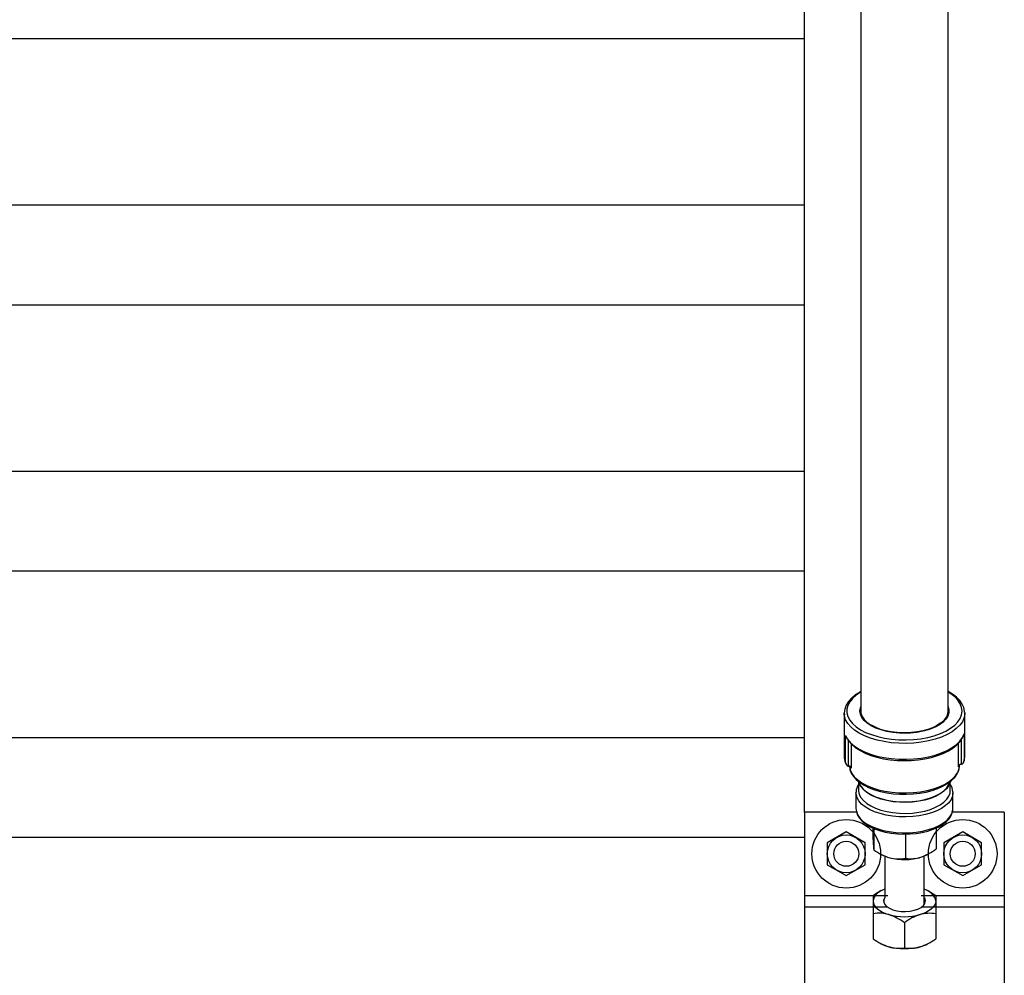
# Model space of a CAD drawing. Units: inches. Extents: x -488 to 470, y -630 to 38.
# Drawn here: x -211 to -196, y -570 to -556 of the extents above; entities that cross this region are included whole.
import ezdxf

# ---------------------------------------------------------------- set-up
doc = ezdxf.new("R2010")
doc.units = ezdxf.units.IN
doc.header["$MEASUREMENT"] = 0
doc.layers.add('Z-Anno-Nplt', color=100, linetype='Continuous', plot=False)
doc.layers.add('ZERO', color=7, linetype='Continuous')

msp = doc.modelspace()

# ---------------------------------------------------------------- linework, layer by layer
msp.add_line((-199.05734, -567.67726), (-199.05734, -574.92726))
msp.add_lwpolyline([(-199.05734, -567.67726), (-199.05734, -574.92726)])
at = {"layer": 'Z-Anno-Nplt'}
for p, q in [((-198.21484, -545.59618), (-198.21484, -566.15696)), ((-196.89984, -566.15696), (-196.89984, -545.59583)), ((-198.46285, -566.19105), (-198.46285, -566.83886)), ((-198.462, -566.21064), (-198.46285, -566.19105)), ((-196.65206, -566.18086), (-196.65183, -566.19105)), ((-196.65183, -566.83886), (-196.65183, -566.19105)), ((-198.44225, -566.93488), (-198.44225, -566.52574)), ((-196.69997, -566.95748), (-196.69997, -566.58142)), ((-196.66226, -566.49826), (-196.66226, -566.9074)), ((-198.40256, -566.60008), (-198.40256, -566.98377)), ((-198.35388, -567.01782), (-198.35388, -566.65644)), ((-196.74865, -566.64303), (-196.74865, -566.99304)), ((-198.40256, -566.98377), (-198.39434, -566.98435)), ((-198.35388, -567.01782), (-198.36184, -567.00237)), ((-196.74234, -566.97657), (-196.74865, -566.99304)), ((-196.73062, -566.97975), (-196.73057, -566.97525)), ((-196.73057, -566.97525), (-196.73057, -566.96439)), ((-196.70819, -566.95832), (-196.69997, -566.95748)), ((-198.24632, -567.21592), (-198.24632, -567.3503)), ((-198.24333, -567.21839), (-198.23837, -567.23321)), ((-198.2399, -567.22842), (-198.23837, -567.23321)), ((-196.87631, -567.23321), (-196.87129, -567.21819)), ((-196.87631, -567.23321), (-196.87496, -567.22901)), ((-196.86836, -567.3503), (-196.86836, -567.21601)), ((-198.28569, -567.38439), (-198.28545, -567.37509)), ((-198.28569, -567.38439), (-198.28569, -567.62306)), ((-196.82933, -567.37328), (-196.82899, -567.38439)), ((-196.82899, -567.62306), (-196.82899, -567.38439)), ((-198.28569, -567.62306), (-198.28492, -567.63975)), ((-196.05734, -567.67726), (-196.05734, -574.92726)), ((-198.03447, -567.91398), (-198.03447, -567.97204)), ((-198.01776, -567.92183), (-198.01776, -568.24269)), ((-197.08021, -567.91393), (-197.08021, -568.22822)), ((-197.54063, -568.00616), (-197.54063, -568.37078)), ((-197.9271, -568.29941), (-197.90541, -568.31142)), ((-197.85421, -568.33579), (-197.85421, -568.96441)), ((-197.26046, -569.05913), (-197.26046, -568.33579)), ((-197.20927, -568.31142), (-197.1944, -568.30319)), ((-198.02634, -568.93193), (-198.02634, -569.0132)), ((-197.90541, -568.85603), (-197.92315, -568.86585)), ((-197.19126, -568.866), (-197.20927, -568.85603)), ((-197.08834, -568.93193), (-197.19157, -568.86649)), ((-197.08834, -568.93193), (-197.08834, -569.0132)), ((-198.02634, -569.0132), (-198.02634, -569.20271)), ((-197.08834, -569.0132), (-197.08834, -569.20271)), ((-198.02634, -569.20271), (-198.02634, -569.57857)), ((-197.08834, -569.20271), (-197.08834, -569.57857)), ((-197.55734, -569.3381), (-197.55734, -569.71396)), ((-197.92317, -569.64464), (-197.90541, -569.65447)), ((-197.20927, -569.65447), (-197.19073, -569.64421))]:
    msp.add_line(p, q, dxfattribs=at)
at = {"layer": 'Z-Anno-Nplt', "color": 7, "linetype": 'Continuous', "extrusion": (0, 0, -1)}
for p, q in [((-198.26486, -567.67726), (-199.05734, -567.67726)), ((-196.05734, -567.67726), (-196.84984, -567.67726)), ((-197.80611, -568.9327), (-199.05734, -568.9327)), ((-196.05734, -568.9327), (-197.30857, -568.9327)), ((-197.80698, -569.10202), (-199.05734, -569.10202)), ((-196.05734, -569.10202), (-197.3077, -569.10202))]:
    msp.add_line(p, q, dxfattribs=at)
at = {"layer": 'Z-Anno-Nplt'}
for points in [[(-199.05728, -567.67726), (-199.05734, -538.80226)], [(-199.05734, -567.67726), (-199.05734, -574.92726)]]:
    msp.add_lwpolyline(points, dxfattribs=at)
at = {"layer": 'Z-Anno-Nplt', "flags": 128}
for points in [[(-198.21484, -565.86469), (-198.22948, -565.87213), (-198.29666, -565.91564), (-198.35382, -565.96359), (-198.39989, -566.01545), (-198.43382, -566.0704), (-198.45484, -566.1272), (-198.46276, -566.18438), (-198.46034, -566.2131)], [(-198.21484, -565.87504), (-198.21619, -565.87583), (-198.28268, -565.92027), (-198.33726, -565.96859), (-198.37903, -566.02), (-198.40731, -566.07366), (-198.42164, -566.12869), (-198.42177, -566.18419), (-198.40771, -566.23923), (-198.37968, -566.29293), (-198.33815, -566.34439), (-198.2838, -566.39278), (-198.21753, -566.43729), (-198.14041, -566.4772), (-198.05372, -566.51185), (-197.95888, -566.54068), (-197.85744, -566.5632), (-197.75108, -566.57905), (-197.64154, -566.58797), (-197.53061, -566.58982)], [(-197.53061, -566.58982), (-197.42012, -566.58456), (-197.31189, -566.57227), (-197.20768, -566.55317), (-197.10922, -566.52756), (-197.01812, -566.49586), (-196.93587, -566.45861), (-196.86382, -566.41639), (-196.80316, -566.36992), (-196.75489, -566.31995), (-196.71979, -566.2673), (-196.69844, -566.21285), (-196.6912, -566.15747), (-196.69818, -566.10209), (-196.71926, -566.0476), (-196.75411, -565.99492), (-196.80215, -565.94489), (-196.86259, -565.89834), (-196.89984, -565.87504)], [(-196.65348, -566.17953), (-196.65363, -566.16073), (-196.6664, -566.10515), (-196.69103, -566.05134), (-196.72742, -565.99948), (-196.77543, -565.95006), (-196.83458, -565.90387), (-196.89984, -565.86421)], [(-197.53668, -566.49144), (-197.63431, -566.48938), (-197.73029, -566.48023), (-197.82259, -566.4642), (-197.90923, -566.44161), (-197.98837, -566.41296), (-198.05833, -566.37886), (-198.11761, -566.34002), (-198.16495, -566.29728), (-198.19934, -566.25155), (-198.22004, -566.2038), (-198.22662, -566.15506), (-198.21894, -566.10636), (-198.21484, -566.09442)], [(-196.89984, -566.09442), (-196.88957, -566.13442), (-196.89012, -566.18327), (-196.9049, -566.23157), (-196.93358, -566.27827), (-196.97555, -566.32239), (-197.02992, -566.36298), (-197.09554, -566.39918), (-197.171, -566.43022), (-197.25469, -566.45543), (-197.34483, -566.47428), (-197.4395, -566.48637), (-197.53668, -566.49144)], [(-197.52939, -566.64359), (-197.64305, -566.64177), (-197.75536, -566.63285), (-197.86454, -566.61696), (-197.96888, -566.59435), (-198.06672, -566.56538), (-198.15654, -566.5305), (-198.2369, -566.49028), (-198.30655, -566.44533), (-198.36438, -566.39638), (-198.40949, -566.34418), (-198.44115, -566.28957), (-198.45888, -566.23341), (-198.462, -566.21064)], [(-198.21484, -566.15696), (-198.21141, -566.19048), (-198.19468, -566.23774), (-198.16436, -566.28328), (-198.1211, -566.32613), (-198.06583, -566.36537), (-197.99973, -566.40016), (-197.92419, -566.42978), (-197.84083, -566.45358), (-197.75143, -566.47105), (-197.6579, -566.48184), (-197.56222, -566.4857), (-197.46644, -566.48255), (-197.37259, -566.47246), (-197.28269, -566.45565), (-197.19863, -566.43247), (-197.12222, -566.40342), (-197.05509, -566.36912), (-196.99866, -566.33029), (-196.95414, -566.28777), (-196.92247, -566.24247), (-196.90434, -566.19534), (-196.89984, -566.15696)], [(-196.65183, -566.19105), (-196.65229, -566.20552), (-196.66305, -566.26212), (-196.68792, -566.3176), (-196.7265, -566.37109), (-196.77818, -566.42174), (-196.84215, -566.46874), (-196.9174, -566.51137), (-197.00274, -566.54895), (-197.09683, -566.58088), (-197.19817, -566.60667), (-197.30519, -566.6259), (-197.41618, -566.63827), (-197.52939, -566.64359)], [(-197.0105, -566.33331), (-197.02402, -566.34514), (-197.07547, -566.37853), (-197.13642, -566.40857), (-197.20581, -566.43453), (-197.28234, -566.45575), (-197.3645, -566.47168), (-197.45064, -566.48191), (-197.53729, -566.48617), (-197.58377, -566.48606), (-197.67202, -566.48122), (-197.75801, -566.47043), (-197.83992, -566.45394), (-197.91608, -566.43217), (-197.9849, -566.40568), (-198.04499, -566.37522), (-198.05103, -566.37119)], [(-198.44225, -566.52574), (-198.41105, -566.58066), (-198.36628, -566.63317), (-198.30864, -566.68246), (-198.23905, -566.72772), (-198.15863, -566.76824), (-198.06865, -566.80339), (-197.97054, -566.83259), (-197.86585, -566.85539), (-197.75627, -566.87141), (-197.64352, -566.88042), (-197.52939, -566.88226), (-197.41572, -566.8769), (-197.30429, -566.86444), (-197.19689, -566.84506), (-197.09522, -566.81908), (-197.0009, -566.7869), (-196.91542, -566.74905), (-196.84015, -566.70612), (-196.77629, -566.6588), (-196.72484, -566.60783), (-196.68663, -566.55403), (-196.66226, -566.49826)], [(-198.44225, -566.52574), (-198.44221, -566.52598), (-198.43589, -566.54505)], [(-198.43587, -566.54505), (-198.42913, -566.55954), (-198.39469, -566.61211), (-198.34875, -566.66202), (-198.29155, -566.70885), (-198.22397, -566.75177), (-198.14715, -566.79009), (-198.06235, -566.8233), (-197.97078, -566.85102), (-197.87368, -566.87297), (-197.77237, -566.88892), (-197.6682, -566.89868), (-197.56256, -566.90215), (-197.45686, -566.8993), (-197.35253, -566.89016), (-197.25095, -566.87484), (-197.15349, -566.85351), (-197.06143, -566.8264), (-196.97599, -566.79379), (-196.8983, -566.75598), (-196.82942, -566.71332), (-196.77038, -566.66614), (-196.72223, -566.61493), (-196.68604, -566.56046), (-196.66586, -566.51271)], [(-196.66226, -566.49826), (-196.66229, -566.4985), (-196.66631, -566.51259)], [(-198.38383, -566.98602), (-198.38372, -566.988), (-198.37332, -567.04183), (-198.34896, -567.09451), (-198.31105, -567.14515), (-198.26025, -567.19289), (-198.19742, -567.2369), (-198.12363, -567.27644), (-198.04016, -567.31082), (-197.94843, -567.33946), (-197.85001, -567.36187), (-197.74658, -567.37766), (-197.63991, -567.38657), (-197.53182, -567.38844), (-197.42418, -567.38324), (-197.31881, -567.37105), (-197.21753, -567.3521), (-197.12205, -567.3267), (-197.03403, -567.29529), (-196.95496, -567.25839), (-196.8862, -567.21666), (-196.82892, -567.17079), (-196.7841, -567.12158), (-196.75252, -567.06986), (-196.7347, -567.01653), (-196.73062, -566.97975)], [(-198.3835, -566.98578), (-198.3762, -567.0362), (-198.35642, -567.08839), (-198.32495, -567.13863), (-198.28182, -567.1866), (-198.22739, -567.23154), (-198.16254, -567.27259), (-198.08848, -567.30898), (-198.00656, -567.34018), (-197.91806, -567.36582), (-197.8243, -567.38562), (-197.72665, -567.39934), (-197.62655, -567.40683), (-197.52546, -567.408), (-197.42485, -567.40284), (-197.32619, -567.39142), (-197.23094, -567.37388), (-197.14046, -567.35042), (-197.05606, -567.3213), (-196.97896, -567.28684), (-196.9103, -567.24734), (-196.85115, -567.20314), (-196.80262, -567.15468), (-196.7659, -567.10267), (-196.74197, -567.04832), (-196.73125, -566.99322), (-196.73176, -566.98043)], [(-197.53608, -567.52995), (-197.6343, -567.52795), (-197.73095, -567.51899), (-197.82407, -567.50325), (-197.91176, -567.48103), (-197.99224, -567.45281), (-198.06386, -567.41914), (-198.12517, -567.38072), (-198.17492, -567.33833), (-198.2121, -567.29283), (-198.23595, -567.24515), (-198.24201, -567.22407)], [(-198.23837, -567.23321), (-198.23744, -567.23591), (-198.21354, -567.2837), (-198.17628, -567.3293), (-198.12642, -567.37178), (-198.06497, -567.41029), (-197.9932, -567.44403), (-197.91254, -567.47232), (-197.82466, -567.49458), (-197.73133, -567.51036), (-197.63447, -567.51934), (-197.53603, -567.52134)], [(-196.87167, -567.21935), (-196.87268, -567.2241), (-196.8906, -567.27243), (-196.92209, -567.31899), (-196.96652, -567.36283), (-197.02297, -567.40307), (-197.0903, -567.43888), (-197.16714, -567.46954), (-197.25192, -567.49441), (-197.34292, -567.513), (-197.43829, -567.52493), (-197.53608, -567.52995)], [(-197.53603, -567.52134), (-197.43803, -567.51631), (-197.34245, -567.50436), (-197.25125, -567.48573), (-197.16628, -567.4608), (-197.08927, -567.43007), (-197.0218, -567.39418), (-196.96522, -567.35386), (-196.92069, -567.30991), (-196.88913, -567.26325), (-196.87631, -567.23321)], [(-197.53486, -567.74839), (-197.6364, -567.74641), (-197.7364, -567.73739), (-197.83291, -567.72149), (-197.92406, -567.69904), (-198.00807, -567.67046), (-198.08331, -567.63631), (-198.14831, -567.59726), (-198.20181, -567.55406), (-198.24276, -567.50756), (-198.27038, -567.45867), (-198.28411, -567.40833), (-198.28569, -567.38439)], [(-198.24632, -567.3503), (-198.24599, -567.36093), (-198.23595, -567.40982), (-198.2121, -567.45751), (-198.17492, -567.50301), (-198.12517, -567.5454), (-198.06386, -567.58382), (-197.99224, -567.61748), (-197.91176, -567.64571), (-197.82407, -567.66792), (-197.73095, -567.68367), (-197.6343, -567.69263), (-197.53608, -567.69462)], [(-197.53608, -567.69462), (-197.43829, -567.6896), (-197.34292, -567.67768), (-197.25192, -567.65909), (-197.16714, -567.63421), (-197.0903, -567.60356), (-197.02297, -567.56775), (-196.96652, -567.52751), (-196.92209, -567.48366), (-196.8906, -567.4371), (-196.87268, -567.38878), (-196.86836, -567.3503)], [(-196.82899, -567.38439), (-196.829, -567.38586), (-196.8365, -567.43653), (-196.85803, -567.48619), (-196.89316, -567.53386), (-196.94123, -567.57862), (-197.00129, -567.6196), (-197.07217, -567.65601), (-197.1525, -567.68713), (-197.2407, -567.71235), (-197.33507, -567.73119), (-197.43376, -567.74329), (-197.53486, -567.74839)], [(-198.28492, -567.63975), (-198.279, -567.67229), (-198.25828, -567.72203), (-198.22391, -567.76984), (-198.17657, -567.81479), (-198.11717, -567.85602), (-198.04688, -567.89271), (-197.96706, -567.92415), (-197.87927, -567.94973), (-197.78521, -567.96895), (-197.68671, -567.98144), (-197.5857, -567.98696), (-197.48413, -567.98539), (-197.38399, -567.97677), (-197.28723, -567.96126), (-197.19572, -567.93918), (-197.11125, -567.91094), (-197.03546, -567.87709), (-196.96983, -567.83831), (-196.91563, -567.79533), (-196.87393, -567.749), (-196.84553, -567.70022), (-196.83098, -567.64993), (-196.82899, -567.62306)], [(-198.28325, -567.64236), (-198.28049, -567.66986), (-198.26332, -567.71937), (-198.23456, -567.76682), (-198.19421, -567.81199), (-198.14254, -567.85415), (-198.08049, -567.89235), (-198.00939, -567.92577), (-197.93073, -567.95385), (-197.8459, -567.97625), (-197.75631, -567.99267), (-197.66346, -568.00292), (-197.56887, -568.00687), (-197.47412, -568.00447), (-197.38076, -567.99575), (-197.29035, -567.98083), (-197.20436, -567.95992), (-197.1242, -567.93327), (-197.05115, -567.90116), (-196.98645, -567.86392), (-196.93124, -567.82186), (-196.88676, -567.77542), (-196.85434, -567.72545), (-196.83502, -567.67343), (-196.82919, -567.62284)], [(-197.85421, -568.83166), (-197.88897, -568.84738), (-197.92942, -568.87044), (-197.96351, -568.89595), (-197.99064, -568.92346), (-198.01036, -568.9525), (-198.02233, -568.98259), (-198.02634, -569.0132)], [(-197.92315, -568.86585), (-197.98771, -568.90522), (-198.02634, -568.93193)], [(-197.86984, -569.01406), (-197.86801, -568.99717), (-197.85421, -568.96527)], [(-197.85421, -568.96441), (-197.86801, -568.9963), (-197.86801, -569.03009), (-197.85348, -569.06309), (-197.82511, -569.09375), (-197.78421, -569.12065), (-197.73271, -569.14252), (-197.67301, -569.15835), (-197.6079, -569.16739), (-197.54042, -569.16922), (-197.47374, -569.16375), (-197.41096, -569.15125), (-197.35503, -569.13228), (-197.30856, -569.10776), (-197.27372, -569.0788), (-197.25215, -569.04679), (-197.24484, -569.0132), (-197.24484, -569.0132)], [(-197.08834, -569.0132), (-197.09235, -568.98259), (-197.10432, -568.9525), (-197.12404, -568.92346), (-197.15117, -568.89595), (-197.18526, -568.87044), (-197.22571, -568.84738), (-197.26046, -568.83166)], [(-197.24484, -569.0132), (-197.25215, -568.97961), (-197.26046, -568.96441)], [(-197.26046, -568.96527), (-197.25215, -568.98047), (-197.24484, -569.01406)], [(-198.02634, -569.0132), (-198.02233, -569.04381), (-198.01036, -569.07389), (-197.99064, -569.10294), (-197.96351, -569.13045), (-197.92942, -569.15595), (-197.88897, -569.17901), (-197.84285, -569.19924), (-197.79184, -569.21628)], [(-197.08834, -569.0132), (-197.09235, -569.04381), (-197.10432, -569.07389), (-197.12404, -569.10294), (-197.15117, -569.13045), (-197.18526, -569.15595), (-197.22571, -569.17901), (-197.27183, -569.19924), (-197.32284, -569.21628)], [(-197.79184, -569.21628), (-197.73682, -569.22985), (-197.67873, -569.23971), (-197.61856, -569.24569), (-197.55734, -569.2477), (-197.49612, -569.24569), (-197.43595, -569.23971), (-197.37786, -569.22985), (-197.32284, -569.21628)], [(-197.32284, -569.70039), (-197.37786, -569.71395), (-197.43595, -569.72381), (-197.49612, -569.7298), (-197.55734, -569.73181), (-197.61856, -569.7298), (-197.67873, -569.72381), (-197.73682, -569.71395), (-197.79184, -569.70039)]]:
    msp.add_lwpolyline(points, dxfattribs=at)
at = {"layer": 'Z-Anno-Nplt'}
for points in [[(-198.43234, -567.97413), (-198.7165, -568.1382), (-198.7165, -568.46632), (-198.43234, -568.63038), (-198.14818, -568.46632), (-198.14818, -568.1382)], [(-196.68234, -567.97413), (-196.9665, -568.1382), (-196.9665, -568.46632), (-196.68234, -568.63038), (-196.39818, -568.46632), (-196.39818, -568.1382)]]:
    msp.add_lwpolyline(points, close=True, dxfattribs=at)
for centre, radius in [((-198.43234, -568.30226), 0.51562), ((-196.68234, -568.30226), 0.51562), ((-198.43234, -568.30226), 0.28416), ((-196.68234, -568.30226), 0.28416), ((-198.43234, -568.30226), 0.1875), ((-196.68234, -568.30226), 0.1875)]:
    msp.add_circle(centre, radius, dxfattribs=at)
for centre, radius, start, end in [((-198.22185, -566.83738), 0.24101, 180.351844, 203.863194), ((-198.23898, -566.85219), 0.22167, 181.745266, 207.392577), ((-196.85919, -566.84757), 0.20706, 338.984999, 7.992125), ((-196.88429, -566.83853), 0.23247, 342.766669, 359.918411), ((-198.38374, -566.92793), 0.05893, 186.781012, 251.368227), ((-198.38973, -567.01998), 0.03592, 3.436926, 97.365888), ((-196.70957, -566.99765), 0.03935, 87.994021, 173.272224), ((-196.71567, -566.90643), 0.05342, 287.098939, 358.951263), ((-198.08882, -567.37607), 0.19542, 143.702825, 179.275738), ((-197.02779, -567.37584), 0.19705, 1.260408, 35.996479), ((-190.69945, -567.74341), 7.33858, 181.785362, 183.265973), ((-197.42389, -568.14054), 0.60259, 181.992456, 189.759618), ((-197.55105, -567.60038), 0.79396, 233.99746, 253.300992), ((-197.6478, -567.83956), 0.5376, 241.368336, 255.853666), ((-197.55806, -567.49886), 0.88991, 255.61164, 286.157304), ((-197.63709, -567.81685), 0.56226, 255.36057, 279.878723), ((-197.46311, -567.85778), 0.51882, 261.407196, 287.115802), ((-197.60363, -567.54136), 0.86357, 289.849045, 307.309748), ((-197.46707, -567.83583), 0.54097, 286.832242, 298.459874), ((-197.93927, -569.73106), 0.53547, 74.018879, 99.358452), ((-198.04629, -569.99271), 0.81706, 53.242244, 71.854712), ((-197.11278, -569.90724), 0.72218, 106.909555, 127.993489), ((-197.17303, -569.77231), 0.57586, 81.543423, 105.079247), ((-197.54998, -568.9482), 0.79011, 232.921897, 252.175059), ((-197.65493, -569.19832), 0.5204, 241.228231, 254.746824), ((-197.64386, -569.17598), 0.54489, 254.24145, 279.13588), ((-197.47026, -569.18568), 0.5354, 260.63987, 285.9828), ((-197.6003, -568.87967), 0.86635, 288.679084, 306.22396), ((-197.474, -569.16307), 0.55818, 285.712636, 298.312309)]:
    msp.add_arc(centre, radius, start, end, dxfattribs=at)
at = {"layer": 'ZERO', "ltscale": 0.5}
for p, q in [((-199.05734, -567.67726), (-199.05734, -538.80226)), ((-242.64984, -556.05226), (-199.05734, -556.05226)), ((-242.64984, -556.05226), (-199.05734, -556.05226)), ((-242.64984, -558.55226), (-199.05734, -558.55226)), ((-242.64984, -560.05226), (-199.05734, -560.05226)), ((-242.64984, -562.55226), (-199.05734, -562.55226)), ((-242.64984, -564.05226), (-199.05734, -564.05226)), ((-242.40183, -566.55226), (-199.05734, -566.55226)), ((-241.80734, -568.05226), (-199.05734, -568.05226))]:
    msp.add_line(p, q, dxfattribs=at)
at = {"layer": 'ZERO'}
for p, q in [((-198.21484, -545.59618), (-198.21484, -566.15696)), ((-196.89984, -566.15696), (-196.89984, -545.59583)), ((-198.46285, -566.19105), (-198.46285, -566.83886)), ((-198.462, -566.21064), (-198.46285, -566.19105)), ((-196.65206, -566.18086), (-196.65183, -566.19105)), ((-196.65183, -566.83886), (-196.65183, -566.19105)), ((-198.44225, -566.93488), (-198.44225, -566.52574)), ((-196.69997, -566.95748), (-196.69997, -566.58142)), ((-196.66226, -566.49826), (-196.66226, -566.9074)), ((-198.40256, -566.60008), (-198.40256, -566.98377)), ((-198.35388, -567.01782), (-198.35388, -566.65644)), ((-196.74865, -566.64303), (-196.74865, -566.99304)), ((-198.40256, -566.98377), (-198.39434, -566.98435)), ((-198.35388, -567.01782), (-198.36184, -567.00237)), ((-196.74234, -566.97657), (-196.74865, -566.99304)), ((-196.73062, -566.97975), (-196.73057, -566.97525)), ((-196.73057, -566.97525), (-196.73057, -566.96439)), ((-196.70819, -566.95832), (-196.69997, -566.95748)), ((-198.24632, -567.21592), (-198.24632, -567.3503)), ((-198.24333, -567.21839), (-198.23837, -567.23321)), ((-198.2399, -567.22842), (-198.23837, -567.23321)), ((-196.87631, -567.23321), (-196.87129, -567.21819)), ((-196.87631, -567.23321), (-196.87496, -567.22901)), ((-196.86836, -567.3503), (-196.86836, -567.21601)), ((-198.28569, -567.38439), (-198.28545, -567.37509)), ((-198.28569, -567.38439), (-198.28569, -567.62306)), ((-196.82933, -567.37328), (-196.82899, -567.38439)), ((-196.82899, -567.62306), (-196.82899, -567.38439)), ((-198.28569, -567.62306), (-198.28492, -567.63975)), ((-198.03447, -567.91398), (-198.03447, -567.97204)), ((-198.01776, -567.92183), (-198.01776, -568.24269)), ((-197.08021, -567.91393), (-197.08021, -568.22822)), ((-197.54063, -568.00616), (-197.54063, -568.37078)), ((-197.9271, -568.29941), (-197.90541, -568.31142)), ((-197.85421, -568.33579), (-197.85421, -568.96441)), ((-197.26046, -569.05913), (-197.26046, -568.33579)), ((-197.20927, -568.31142), (-197.1944, -568.30319)), ((-198.02634, -568.93193), (-198.02634, -569.0132)), ((-197.90541, -568.85603), (-197.92315, -568.86585)), ((-197.19126, -568.866), (-197.20927, -568.85603)), ((-197.08834, -568.93193), (-197.19157, -568.86649)), ((-197.08834, -568.93193), (-197.08834, -569.0132)), ((-198.02634, -569.0132), (-198.02634, -569.20271)), ((-197.08834, -569.0132), (-197.08834, -569.20271)), ((-198.02634, -569.20271), (-198.02634, -569.57857)), ((-197.08834, -569.20271), (-197.08834, -569.57857)), ((-197.55734, -569.3381), (-197.55734, -569.71396)), ((-197.92317, -569.64464), (-197.90541, -569.65447)), ((-197.20927, -569.65447), (-197.19073, -569.64421))]:
    msp.add_line(p, q, dxfattribs=at)
at = {"layer": 'ZERO', "color": 7, "linetype": 'Continuous', "extrusion": (0, 0, -1)}
for p, q in [((-198.26486, -567.67726), (-199.05734, -567.67726)), ((-196.05734, -567.67726), (-196.84984, -567.67726)), ((-197.80611, -568.9327), (-199.05734, -568.9327)), ((-196.05734, -568.9327), (-197.30857, -568.9327)), ((-197.80698, -569.10202), (-199.05734, -569.10202)), ((-196.05734, -569.10202), (-197.3077, -569.10202))]:
    msp.add_line(p, q, dxfattribs=at)
at = {"layer": 'ZERO', "flags": 128}
for points in [[(-198.21484, -565.86469), (-198.22948, -565.87213), (-198.29666, -565.91564), (-198.35382, -565.96359), (-198.39989, -566.01545), (-198.43382, -566.0704), (-198.45484, -566.1272), (-198.46276, -566.18438), (-198.46034, -566.2131)], [(-198.21484, -565.87504), (-198.21619, -565.87583), (-198.28268, -565.92027), (-198.33726, -565.96859), (-198.37903, -566.02), (-198.40731, -566.07366), (-198.42164, -566.12869), (-198.42177, -566.18419), (-198.40771, -566.23923), (-198.37968, -566.29293), (-198.33815, -566.34439), (-198.2838, -566.39278), (-198.21753, -566.43729), (-198.14041, -566.4772), (-198.05372, -566.51185), (-197.95888, -566.54068), (-197.85744, -566.5632), (-197.75108, -566.57905), (-197.64154, -566.58797), (-197.53061, -566.58982)], [(-197.53061, -566.58982), (-197.42012, -566.58456), (-197.31189, -566.57227), (-197.20768, -566.55317), (-197.10922, -566.52756), (-197.01812, -566.49586), (-196.93587, -566.45861), (-196.86382, -566.41639), (-196.80316, -566.36992), (-196.75489, -566.31995), (-196.71979, -566.2673), (-196.69844, -566.21285), (-196.6912, -566.15747), (-196.69818, -566.10209), (-196.71926, -566.0476), (-196.75411, -565.99492), (-196.80215, -565.94489), (-196.86259, -565.89834), (-196.89984, -565.87504)], [(-196.65348, -566.17953), (-196.65363, -566.16073), (-196.6664, -566.10515), (-196.69103, -566.05134), (-196.72742, -565.99948), (-196.77543, -565.95006), (-196.83458, -565.90387), (-196.89984, -565.86421)], [(-197.53668, -566.49144), (-197.63431, -566.48938), (-197.73029, -566.48023), (-197.82259, -566.4642), (-197.90923, -566.44161), (-197.98837, -566.41296), (-198.05833, -566.37886), (-198.11761, -566.34002), (-198.16495, -566.29728), (-198.19934, -566.25155), (-198.22004, -566.2038), (-198.22662, -566.15506), (-198.21894, -566.10636), (-198.21484, -566.09442)], [(-196.89984, -566.09442), (-196.88957, -566.13442), (-196.89012, -566.18327), (-196.9049, -566.23157), (-196.93358, -566.27827), (-196.97555, -566.32239), (-197.02992, -566.36298), (-197.09554, -566.39918), (-197.171, -566.43022), (-197.25469, -566.45543), (-197.34483, -566.47428), (-197.4395, -566.48637), (-197.53668, -566.49144)], [(-197.52939, -566.64359), (-197.64305, -566.64177), (-197.75536, -566.63285), (-197.86454, -566.61696), (-197.96888, -566.59435), (-198.06672, -566.56538), (-198.15654, -566.5305), (-198.2369, -566.49028), (-198.30655, -566.44533), (-198.36438, -566.39638), (-198.40949, -566.34418), (-198.44115, -566.28957), (-198.45888, -566.23341), (-198.462, -566.21064)], [(-198.21484, -566.15696), (-198.21141, -566.19048), (-198.19468, -566.23774), (-198.16436, -566.28328), (-198.1211, -566.32613), (-198.06583, -566.36537), (-197.99973, -566.40016), (-197.92419, -566.42978), (-197.84083, -566.45358), (-197.75143, -566.47105), (-197.6579, -566.48184), (-197.56222, -566.4857), (-197.46644, -566.48255), (-197.37259, -566.47246), (-197.28269, -566.45565), (-197.19863, -566.43247), (-197.12222, -566.40342), (-197.05509, -566.36912), (-196.99866, -566.33029), (-196.95414, -566.28777), (-196.92247, -566.24247), (-196.90434, -566.19534), (-196.89984, -566.15696)], [(-196.65183, -566.19105), (-196.65229, -566.20552), (-196.66305, -566.26212), (-196.68792, -566.3176), (-196.7265, -566.37109), (-196.77818, -566.42174), (-196.84215, -566.46874), (-196.9174, -566.51137), (-197.00274, -566.54895), (-197.09683, -566.58088), (-197.19817, -566.60667), (-197.30519, -566.6259), (-197.41618, -566.63827), (-197.52939, -566.64359)], [(-197.0105, -566.33331), (-197.02402, -566.34514), (-197.07547, -566.37853), (-197.13642, -566.40857), (-197.20581, -566.43453), (-197.28234, -566.45575), (-197.3645, -566.47168), (-197.45064, -566.48191), (-197.53729, -566.48617), (-197.58377, -566.48606), (-197.67202, -566.48122), (-197.75801, -566.47043), (-197.83992, -566.45394), (-197.91608, -566.43217), (-197.9849, -566.40568), (-198.04499, -566.37522), (-198.05103, -566.37119)], [(-198.44225, -566.52574), (-198.41105, -566.58066), (-198.36628, -566.63317), (-198.30864, -566.68246), (-198.23905, -566.72772), (-198.15863, -566.76824), (-198.06865, -566.80339), (-197.97054, -566.83259), (-197.86585, -566.85539), (-197.75627, -566.87141), (-197.64352, -566.88042), (-197.52939, -566.88226), (-197.41572, -566.8769), (-197.30429, -566.86444), (-197.19689, -566.84506), (-197.09522, -566.81908), (-197.0009, -566.7869), (-196.91542, -566.74905), (-196.84015, -566.70612), (-196.77629, -566.6588), (-196.72484, -566.60783), (-196.68663, -566.55403), (-196.66226, -566.49826)], [(-198.44225, -566.52574), (-198.44221, -566.52598), (-198.43589, -566.54505)], [(-198.43587, -566.54505), (-198.42913, -566.55954), (-198.39469, -566.61211), (-198.34875, -566.66202), (-198.29155, -566.70885), (-198.22397, -566.75177), (-198.14715, -566.79009), (-198.06235, -566.8233), (-197.97078, -566.85102), (-197.87368, -566.87297), (-197.77237, -566.88892), (-197.6682, -566.89868), (-197.56256, -566.90215), (-197.45686, -566.8993), (-197.35253, -566.89016), (-197.25095, -566.87484), (-197.15349, -566.85351), (-197.06143, -566.8264), (-196.97599, -566.79379), (-196.8983, -566.75598), (-196.82942, -566.71332), (-196.77038, -566.66614), (-196.72223, -566.61493), (-196.68604, -566.56046), (-196.66586, -566.51271)], [(-196.66226, -566.49826), (-196.66229, -566.4985), (-196.66631, -566.51259)], [(-198.38383, -566.98602), (-198.38372, -566.988), (-198.37332, -567.04183), (-198.34896, -567.09451), (-198.31105, -567.14515), (-198.26025, -567.19289), (-198.19742, -567.2369), (-198.12363, -567.27644), (-198.04016, -567.31082), (-197.94843, -567.33946), (-197.85001, -567.36187), (-197.74658, -567.37766), (-197.63991, -567.38657), (-197.53182, -567.38844), (-197.42418, -567.38324), (-197.31881, -567.37105), (-197.21753, -567.3521), (-197.12205, -567.3267), (-197.03403, -567.29529), (-196.95496, -567.25839), (-196.8862, -567.21666), (-196.82892, -567.17079), (-196.7841, -567.12158), (-196.75252, -567.06986), (-196.7347, -567.01653), (-196.73062, -566.97975)], [(-198.3835, -566.98578), (-198.3762, -567.0362), (-198.35642, -567.08839), (-198.32495, -567.13863), (-198.28182, -567.1866), (-198.22739, -567.23154), (-198.16254, -567.27259), (-198.08848, -567.30898), (-198.00656, -567.34018), (-197.91806, -567.36582), (-197.8243, -567.38562), (-197.72665, -567.39934), (-197.62655, -567.40683), (-197.52546, -567.408), (-197.42485, -567.40284), (-197.32619, -567.39142), (-197.23094, -567.37388), (-197.14046, -567.35042), (-197.05606, -567.3213), (-196.97896, -567.28684), (-196.9103, -567.24734), (-196.85115, -567.20314), (-196.80262, -567.15468), (-196.7659, -567.10267), (-196.74197, -567.04832), (-196.73125, -566.99322), (-196.73176, -566.98043)], [(-197.53608, -567.52995), (-197.6343, -567.52795), (-197.73095, -567.51899), (-197.82407, -567.50325), (-197.91176, -567.48103), (-197.99224, -567.45281), (-198.06386, -567.41914), (-198.12517, -567.38072), (-198.17492, -567.33833), (-198.2121, -567.29283), (-198.23595, -567.24515), (-198.24201, -567.22407)], [(-198.23837, -567.23321), (-198.23744, -567.23591), (-198.21354, -567.2837), (-198.17628, -567.3293), (-198.12642, -567.37178), (-198.06497, -567.41029), (-197.9932, -567.44403), (-197.91254, -567.47232), (-197.82466, -567.49458), (-197.73133, -567.51036), (-197.63447, -567.51934), (-197.53603, -567.52134)], [(-196.87167, -567.21935), (-196.87268, -567.2241), (-196.8906, -567.27243), (-196.92209, -567.31899), (-196.96652, -567.36283), (-197.02297, -567.40307), (-197.0903, -567.43888), (-197.16714, -567.46954), (-197.25192, -567.49441), (-197.34292, -567.513), (-197.43829, -567.52493), (-197.53608, -567.52995)], [(-197.53603, -567.52134), (-197.43803, -567.51631), (-197.34245, -567.50436), (-197.25125, -567.48573), (-197.16628, -567.4608), (-197.08927, -567.43007), (-197.0218, -567.39418), (-196.96522, -567.35386), (-196.92069, -567.30991), (-196.88913, -567.26325), (-196.87631, -567.23321)], [(-197.53486, -567.74839), (-197.6364, -567.74641), (-197.7364, -567.73739), (-197.83291, -567.72149), (-197.92406, -567.69904), (-198.00807, -567.67046), (-198.08331, -567.63631), (-198.14831, -567.59726), (-198.20181, -567.55406), (-198.24276, -567.50756), (-198.27038, -567.45867), (-198.28411, -567.40833), (-198.28569, -567.38439)], [(-198.24632, -567.3503), (-198.24599, -567.36093), (-198.23595, -567.40982), (-198.2121, -567.45751), (-198.17492, -567.50301), (-198.12517, -567.5454), (-198.06386, -567.58382), (-197.99224, -567.61748), (-197.91176, -567.64571), (-197.82407, -567.66792), (-197.73095, -567.68367), (-197.6343, -567.69263), (-197.53608, -567.69462)], [(-197.53608, -567.69462), (-197.43829, -567.6896), (-197.34292, -567.67768), (-197.25192, -567.65909), (-197.16714, -567.63421), (-197.0903, -567.60356), (-197.02297, -567.56775), (-196.96652, -567.52751), (-196.92209, -567.48366), (-196.8906, -567.4371), (-196.87268, -567.38878), (-196.86836, -567.3503)], [(-196.82899, -567.38439), (-196.829, -567.38586), (-196.8365, -567.43653), (-196.85803, -567.48619), (-196.89316, -567.53386), (-196.94123, -567.57862), (-197.00129, -567.6196), (-197.07217, -567.65601), (-197.1525, -567.68713), (-197.2407, -567.71235), (-197.33507, -567.73119), (-197.43376, -567.74329), (-197.53486, -567.74839)], [(-198.28492, -567.63975), (-198.279, -567.67229), (-198.25828, -567.72203), (-198.22391, -567.76984), (-198.17657, -567.81479), (-198.11717, -567.85602), (-198.04688, -567.89271), (-197.96706, -567.92415), (-197.87927, -567.94973), (-197.78521, -567.96895), (-197.68671, -567.98144), (-197.5857, -567.98696), (-197.48413, -567.98539), (-197.38399, -567.97677), (-197.28723, -567.96126), (-197.19572, -567.93918), (-197.11125, -567.91094), (-197.03546, -567.87709), (-196.96983, -567.83831), (-196.91563, -567.79533), (-196.87393, -567.749), (-196.84553, -567.70022), (-196.83098, -567.64993), (-196.82899, -567.62306)], [(-198.28325, -567.64236), (-198.28049, -567.66986), (-198.26332, -567.71937), (-198.23456, -567.76682), (-198.19421, -567.81199), (-198.14254, -567.85415), (-198.08049, -567.89235), (-198.00939, -567.92577), (-197.93073, -567.95385), (-197.8459, -567.97625), (-197.75631, -567.99267), (-197.66346, -568.00292), (-197.56887, -568.00687), (-197.47412, -568.00447), (-197.38076, -567.99575), (-197.29035, -567.98083), (-197.20436, -567.95992), (-197.1242, -567.93327), (-197.05115, -567.90116), (-196.98645, -567.86392), (-196.93124, -567.82186), (-196.88676, -567.77542), (-196.85434, -567.72545), (-196.83502, -567.67343), (-196.82919, -567.62284)], [(-197.85421, -568.83166), (-197.88897, -568.84738), (-197.92942, -568.87044), (-197.96351, -568.89595), (-197.99064, -568.92346), (-198.01036, -568.9525), (-198.02233, -568.98259), (-198.02634, -569.0132)], [(-197.92315, -568.86585), (-197.98771, -568.90522), (-198.02634, -568.93193)], [(-197.86984, -569.01406), (-197.86801, -568.99717), (-197.85421, -568.96527)], [(-197.85421, -568.96441), (-197.86801, -568.9963), (-197.86801, -569.03009), (-197.85348, -569.06309), (-197.82511, -569.09375), (-197.78421, -569.12065), (-197.73271, -569.14252), (-197.67301, -569.15835), (-197.6079, -569.16739), (-197.54042, -569.16922), (-197.47374, -569.16375), (-197.41096, -569.15125), (-197.35503, -569.13228), (-197.30856, -569.10776), (-197.27372, -569.0788), (-197.25215, -569.04679), (-197.24484, -569.0132), (-197.24484, -569.0132)], [(-197.08834, -569.0132), (-197.09235, -568.98259), (-197.10432, -568.9525), (-197.12404, -568.92346), (-197.15117, -568.89595), (-197.18526, -568.87044), (-197.22571, -568.84738), (-197.26046, -568.83166)], [(-197.24484, -569.0132), (-197.25215, -568.97961), (-197.26046, -568.96441)], [(-197.26046, -568.96527), (-197.25215, -568.98047), (-197.24484, -569.01406)], [(-198.02634, -569.0132), (-198.02233, -569.04381), (-198.01036, -569.07389), (-197.99064, -569.10294), (-197.96351, -569.13045), (-197.92942, -569.15595), (-197.88897, -569.17901), (-197.84285, -569.19924), (-197.79184, -569.21628)], [(-197.08834, -569.0132), (-197.09235, -569.04381), (-197.10432, -569.07389), (-197.12404, -569.10294), (-197.15117, -569.13045), (-197.18526, -569.15595), (-197.22571, -569.17901), (-197.27183, -569.19924), (-197.32284, -569.21628)], [(-197.79184, -569.21628), (-197.73682, -569.22985), (-197.67873, -569.23971), (-197.61856, -569.24569), (-197.55734, -569.2477), (-197.49612, -569.24569), (-197.43595, -569.23971), (-197.37786, -569.22985), (-197.32284, -569.21628)], [(-197.32284, -569.70039), (-197.37786, -569.71395), (-197.43595, -569.72381), (-197.49612, -569.7298), (-197.55734, -569.73181), (-197.61856, -569.7298), (-197.67873, -569.72381), (-197.73682, -569.71395), (-197.79184, -569.70039)]]:
    msp.add_lwpolyline(points, dxfattribs=at)
at = {"layer": 'ZERO'}
for points in [[(-198.43234, -567.97413), (-198.7165, -568.1382), (-198.7165, -568.46632), (-198.43234, -568.63038), (-198.14818, -568.46632), (-198.14818, -568.1382)], [(-196.68234, -567.97413), (-196.9665, -568.1382), (-196.9665, -568.46632), (-196.68234, -568.63038), (-196.39818, -568.46632), (-196.39818, -568.1382)]]:
    msp.add_lwpolyline(points, close=True, dxfattribs=at)
for centre, radius in [((-198.43234, -568.30226), 0.51562), ((-196.68234, -568.30226), 0.51562), ((-198.43234, -568.30226), 0.28416), ((-196.68234, -568.30226), 0.28416), ((-198.43234, -568.30226), 0.1875), ((-196.68234, -568.30226), 0.1875)]:
    msp.add_circle(centre, radius, dxfattribs=at)
for centre, radius, start, end in [((-198.22185, -566.83738), 0.24101, 180.351844, 203.863194), ((-198.23898, -566.85219), 0.22167, 181.745266, 207.392577), ((-196.85919, -566.84757), 0.20706, 338.984999, 7.992125), ((-196.88429, -566.83853), 0.23247, 342.766669, 359.918411), ((-198.38374, -566.92793), 0.05893, 186.781012, 251.368227), ((-198.38973, -567.01998), 0.03592, 3.436926, 97.365888), ((-196.70957, -566.99765), 0.03935, 87.994021, 173.272224), ((-196.71567, -566.90643), 0.05342, 287.098939, 358.951263), ((-198.08882, -567.37607), 0.19542, 143.702825, 179.275738), ((-197.02779, -567.37584), 0.19705, 1.260408, 35.996479), ((-190.69945, -567.74341), 7.33858, 181.785362, 183.265973), ((-197.42389, -568.14054), 0.60259, 181.992456, 189.759618), ((-197.55105, -567.60038), 0.79396, 233.99746, 253.300992), ((-197.6478, -567.83956), 0.5376, 241.368336, 255.853666), ((-197.55806, -567.49886), 0.88991, 255.61164, 286.157304), ((-197.63709, -567.81685), 0.56226, 255.36057, 279.878723), ((-197.46311, -567.85778), 0.51882, 261.407196, 287.115802), ((-197.60363, -567.54136), 0.86357, 289.849045, 307.309748), ((-197.46707, -567.83583), 0.54097, 286.832242, 298.459874), ((-197.93927, -569.73106), 0.53547, 74.018879, 99.358452), ((-198.04629, -569.99271), 0.81706, 53.242244, 71.854712), ((-197.11278, -569.90724), 0.72218, 106.909555, 127.993489), ((-197.17303, -569.77231), 0.57586, 81.543423, 105.079247), ((-197.54998, -568.9482), 0.79011, 232.921897, 252.175059), ((-197.65493, -569.19832), 0.5204, 241.228231, 254.746824), ((-197.64386, -569.17598), 0.54489, 254.24145, 279.13588), ((-197.47026, -569.18568), 0.5354, 260.63987, 285.9828), ((-197.6003, -568.87967), 0.86635, 288.679084, 306.22396), ((-197.474, -569.16307), 0.55818, 285.712636, 298.312309)]:
    msp.add_arc(centre, radius, start, end, dxfattribs=at)

doc.saveas('drawing.dxf')
